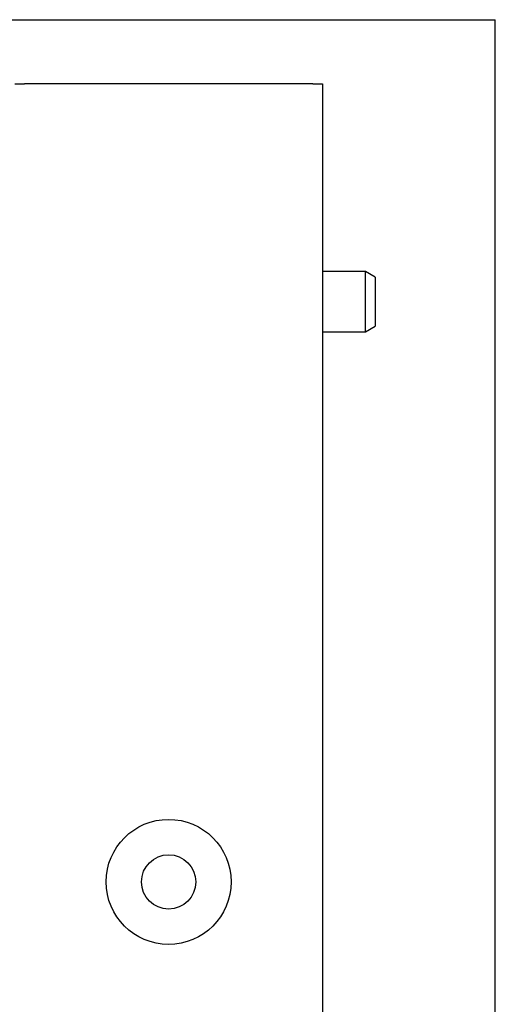
# Model space of a CAD drawing. Extents: x -1250 to 1450, y -1874 to 2139.
# Drawn here: x 673 to 711, y -363 to -285 of the extents above; entities that cross this region are included whole.
import ezdxf

# ---------------------------------------------------------------- set-up
doc = ezdxf.new("R2010")
doc.units = 0
doc.header["$LTSCALE"] = 190.5
doc.header["$MEASUREMENT"] = 0
doc.layers.add('DATA', color=7, linetype='CONTINUOUS')

msp = doc.modelspace()

# ---------------------------------------------------------------- linework, layer by layer
at = {"layer": 'DATA', "color": 7, "linetype": 'Continuous'}
for p, q in [((75, -284.592), (711.126, -284.592)), ((711.126, -675), (711.126, -284.592)), ((673.05, -289.669), (673.812, -289.669)), ((696.657, -289.669), (673.812, -289.669)), ((696.657, -289.669), (697.419, -289.669)), ((697.419, -289.669), (697.419, -669.923)), ((700.846, -304.544), (697.419, -304.544)), ((701.607, -304.984), (700.846, -304.544)), ((700.846, -309.316), (700.846, -304.544)), ((701.607, -304.984), (701.607, -308.877)), ((697.419, -309.316), (700.846, -309.316)), ((700.846, -309.316), (701.607, -308.877))]:
    msp.add_line(p, q, dxfattribs=at)
for radius in [4.95, 2.151]:
    msp.add_circle((685.234, -352.875), radius, dxfattribs=at)

doc.saveas('drawing.dxf')
